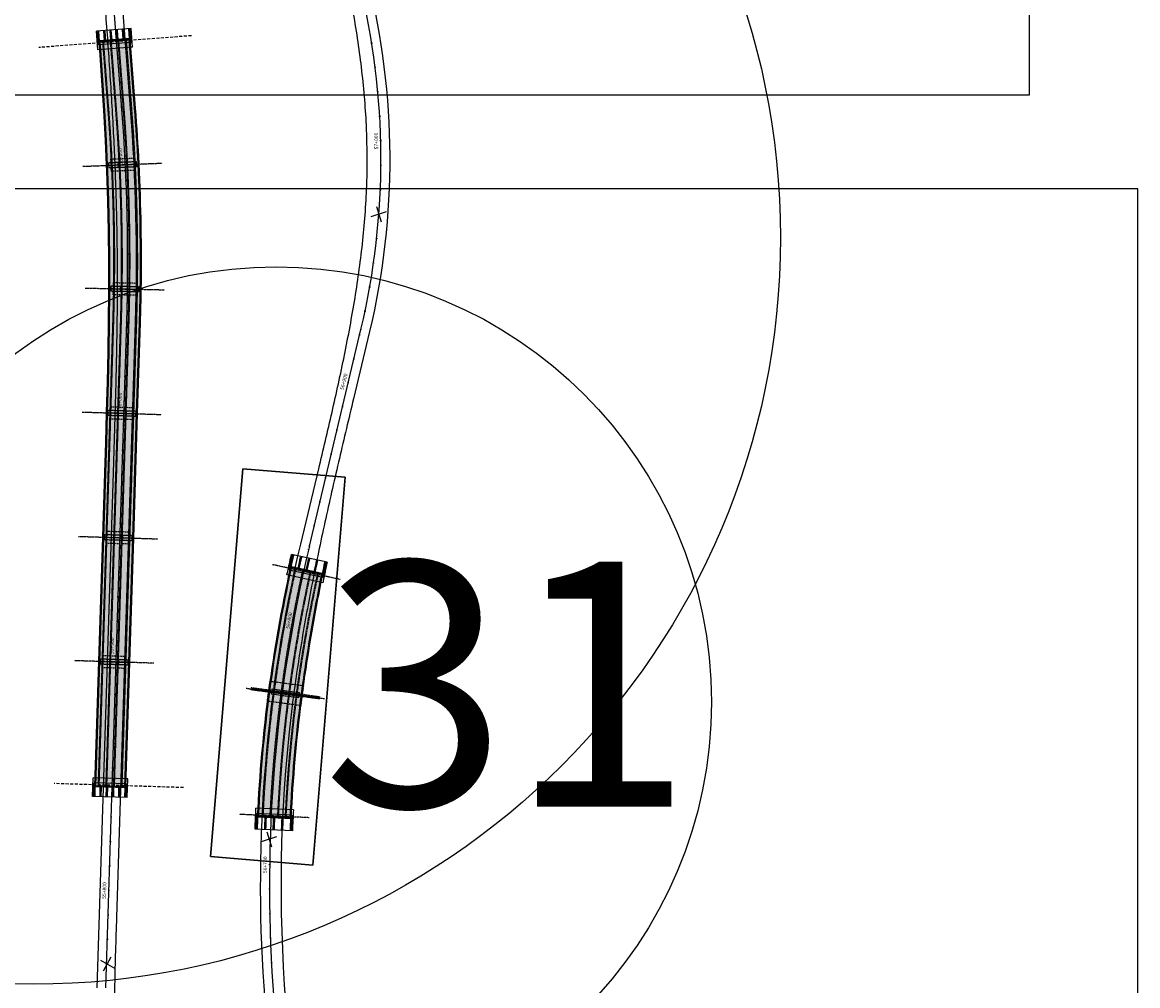
# Model space of a CAD drawing. Units: metres. Extents: x 289032 to 391072, y 8606521 to 8715371.
# Drawn here: x 345268 to 345723, y 8665538 to 8665932 of the extents above; entities that cross this region are included whole.
import ezdxf

# ---------------------------------------------------------------- set-up
doc = ezdxf.new("R2010")
doc.units = ezdxf.units.M
for name, pattern in [('DASHDOT2', [0.5, 0.25, -0.125, 0, -0.125]), ('DASHED', [0.75, 0.5, -0.25]), ('DASHED2', [0.375, 0.25, -0.125])]:
    doc.linetypes.add(name, pattern=pattern)
for name, color, linetype in [('0.ejes pte', 1, 'Continuous'), ('01', 251, 'Continuous'), ('04_ALI', 7, 'Continuous'), ('04_ALI-EJE DERECHO', 7, 'Continuous'), ('04_ALI-EJE IZQUIERDO', 7, 'Continuous'), ('04_ALI_TXT-EJE DERECHO', 7, 'Continuous'), ('04_ALI_TXT-EJE IZQUIERDO', 7, 'Continuous'), ('A-ESTRIBOS', 3, 'Continuous'), ('BORDE DER-DER', 2, 'Continuous'), ('BORDE IZQ-IZQ', 3, 'DASHED'), ('C-ROAD-MARK', 212, 'Continuous'), ('C-ROAD-STAN-MAJR', 11, 'Continuous'), ('C-ROAD-STAN-MINR', 11, 'Continuous'), ('EJES', 1, 'Continuous'), ('ESTRIBO', 3, 'Continuous'), ("HACHT's", 8, 'Continuous'), ('LOSA', 4, 'Continuous'), ('PILAR', 3, 'Continuous'), ('PL', 7, 'Continuous'), ('planta', 7, 'Continuous'), ('textos', 7, 'Continuous'), ('VIGAS', 250, 'Continuous')]:
    doc.layers.add(name, color=color, linetype=linetype)
doc.styles.add('DATOS-02', font='romand.shx')
doc.styles.get("Standard").update_dxf_attribs({"font": 'arial.ttf'})

# ---------------------------------------------------------------- blocks, each defined once
blk = doc.blocks.new('AeccTickLine')
blk.add_line((0, -0.5), (0, 0.5))
blk = doc.blocks.new('*U2')
at = {"layer": 'C-ROAD-STAN-MINR', "color": 11, "linetype": 'Continuous', "lineweight": -3}
for p, xscale, yscale, zscale, rotation in [((345410.46, 8665923.17), 0.6, 0.6, 0.6, 99.07835806391076), ((345411.87, 8665913.27), 0.6000000000000001, 0.6000000000000001, 0.6000000000000001, 97.16849874688789), ((345412.95, 8665903.33), 0.6, 0.6, 0.6, 95.25863942984628), ((345413.7, 8665893.36), 0.6, 0.6, 0.6, 93.34878011272409), ((345414.2, 8665873.37), 0.6, 0.6, 0.6, 89.52906147835189), ((345413.96, 8665863.37), 0.6, 0.6, 0.6, 87.61920216146396), ((345413.37, 8665853.39), 0.5999999999999999, 0.5999999999999999, 0.5999999999999999, 85.7093428441463), ((345412.46, 8665843.43), 0.6000000000000001, 0.6000000000000001, 0.6000000000000001, 83.79948352725954), ((345411.21, 8665833.51), 0.6000000000000001, 0.6000000000000001, 0.6000000000000001, 81.88962421016029), ((345409.64, 8665823.64), 0.5999999999999998, 0.5999999999999998, 0.5999999999999998, 79.97976489309808), ((345407.74, 8665813.82), 0.6000000000000001, 0.6000000000000001, 0.6000000000000001, 78.06990557610523), ((345405.51, 8665804.07), 0.6, 0.6, 0.6, 76.61339904805946), ((345403.2, 8665794.34), 0.6, 0.6, 0.6, 76.61339904805946), ((345398.57, 8665774.88), 0.6, 0.6, 0.6, 76.61339904805946), ((345396.25, 8665765.16), 0.6, 0.6, 0.6, 76.61339904805946), ((345393.94, 8665755.43), 0.6, 0.6, 0.6, 76.61339904805946), ((345391.62, 8665745.7), 0.6, 0.6, 0.6, 76.61339904805946), ((345389.31, 8665735.97), 0.6, 0.6, 0.6, 76.61339904805946), ((345386.99, 8665726.24), 0.6, 0.6, 0.6, 76.61339904805946), ((345384.68, 8665716.51), 0.6, 0.6, 0.6, 76.75138100088509), ((345382.47, 8665706.76), 0.6000000000000001, 0.6000000000000001, 0.6000000000000001, 77.70631065947043), ((345380.42, 8665696.97), 0.5999999999999998, 0.5999999999999998, 0.5999999999999998, 78.66124031786983), ((345376.82, 8665677.3), 0.6000000000000001, 0.6000000000000001, 0.6000000000000001, 80.57109963507797), ((345375.26, 8665667.42), 0.6, 0.6, 0.6, 81.5260292935884), ((345373.87, 8665657.52), 0.5999999999999998, 0.5999999999999998, 0.5999999999999998, 82.48095895221286), ((345372.64, 8665647.6), 0.6000000000000001, 0.6000000000000001, 0.6000000000000001, 83.43588861062716), ((345371.58, 8665637.65), 0.6, 0.6, 0.6, 84.39081826926234), ((345370.69, 8665627.69), 0.6, 0.6, 0.6, 85.34574792769786), ((345369.96, 8665617.72), 0.6000000000000001, 0.6000000000000001, 0.6000000000000001, 86.30067758627304), ((345369.4, 8665607.74), 0.6000000000000001, 0.6000000000000001, 0.6000000000000001, 87.2556072449223), ((345369, 8665597.74), 0.6, 0.6, 0.6, 88.21053690350767), ((345368.71, 8665577.75), 0.5999999999999999, 0.5999999999999999, 0.5999999999999999, 90.1203962205008), ((345368.82, 8665567.75), 0.6, 0.6, 0.6, 91.07532587903361), ((345369.09, 8665557.75), 0.6000000000000002, 0.6000000000000002, 0.6000000000000002, 92.03025553769263), ((345369.52, 8665547.76), 0.6, 0.6, 0.6, 92.98518519606765)]:
    blk.add_blockref('AeccTickLine', p, dxfattribs=dict(at, xscale=xscale, yscale=yscale, zscale=zscale, rotation=rotation))
blk = doc.blocks.new('*U872')
at = {"layer": '04_ALI', "color": 1, "linetype": 'Continuous', "lineweight": -3}
for p, q in [((345308.42, 8665896.29), (345295.03, 8666069.25)), ((345301.86, 8665537.46), (345310.41, 8665809.42))]:
    blk.add_line(p, q, dxfattribs=at)
at = {"layer": '04_ALI', "color": 7, "linetype": 'Continuous', "lineweight": -3}
for centre in [(345308.42, 8665896.29), (345310.41, 8665809.42)]:
    blk.add_circle(centre, 0.05, dxfattribs=at)
at = {"layer": '04_ALI', "color": 1, "linetype": 'Continuous', "lineweight": -3}
blk.add_arc((344510.8, 8665834.55), 800, 358.19979, 4.42621, dxfattribs=at)
at = {"layer": '04_ALI', "color": 7, "linetype": 'Continuous', "lineweight": -3}
for p in [(345308.42, 8665896.29), (345310.41, 8665809.42)]:
    blk.add_point(p, dxfattribs=at)
at = {"layer": 'C-ROAD-MARK', "color": 212, "linetype": 'Continuous', "lineweight": -3}
for centre in [(345308.42, 8665896.29), (345310.41, 8665809.42)]:
    blk.add_circle(centre, 0.015, dxfattribs=at)
blk = doc.blocks.new('*U873')
at = {"layer": 'C-ROAD-STAN-MINR', "color": 11, "linetype": 'Continuous', "lineweight": -3}
for p, xscale, yscale, zscale, rotation in [((345306.05, 8665926.94), 0.6, 0.6, 0.6, 94.42621351028524), ((345306.82, 8665916.97), 0.6, 0.6, 0.6, 94.42621351028524), ((345307.59, 8665907), 0.6, 0.6, 0.6, 94.42621351028524), ((345308.36, 8665897.03), 0.6, 0.6, 0.6, 94.42621351028524), ((345309.08, 8665887.06), 0.6, 0.6, 0.6, 93.76334931034337), ((345310.14, 8665867.09), 0.6, 0.6, 0.6, 92.3309548224476), ((345310.49, 8665857.09), 0.6000000000000002, 0.6000000000000002, 0.6000000000000002, 91.6147575786161), ((345310.71, 8665847.1), 0.6, 0.6, 0.6, 90.89856033467122), ((345310.8, 8665837.1), 0.6, 0.6, 0.6, 90.18236309079141), ((345310.77, 8665827.1), 0.5999999999999999, 0.5999999999999999, 0.5999999999999999, 89.46616584683042), ((345310.61, 8665817.1), 0.6, 0.6, 0.6, 88.74996860285887), ((345310.34, 8665807.1), 0.6, 0.6, 0.6, 88.19978571184703), ((345310.02, 8665797.11), 0.6, 0.6, 0.6, 88.19978571184703), ((345309.71, 8665787.11), 0.6, 0.6, 0.6, 88.19978571184703), ((345309.08, 8665767.12), 0.6, 0.6, 0.6, 88.19978571184703), ((345308.77, 8665757.13), 0.6, 0.6, 0.6, 88.19978571184703), ((345308.45, 8665747.13), 0.6, 0.6, 0.6, 88.19978571184703), ((345308.14, 8665737.14), 0.6, 0.6, 0.6, 88.19978571184703), ((345307.82, 8665727.14), 0.6, 0.6, 0.6, 88.19978571184703), ((345307.51, 8665717.15), 0.6, 0.6, 0.6, 88.19978571184703), ((345307.2, 8665707.15), 0.6, 0.6, 0.6, 88.19978571184703), ((345306.88, 8665697.16), 0.6, 0.6, 0.6, 88.19978571184703), ((345306.57, 8665687.16), 0.6, 0.6, 0.6, 88.19978571184703), ((345305.94, 8665667.17), 0.6, 0.6, 0.6, 88.19978571184703), ((345305.62, 8665657.18), 0.6, 0.6, 0.6, 88.19978571184703), ((345305.31, 8665647.18), 0.6, 0.6, 0.6, 88.19978571184703), ((345305, 8665637.19), 0.6, 0.6, 0.6, 88.19978571184703), ((345304.68, 8665627.19), 0.6, 0.6, 0.6, 88.19978571184703), ((345304.37, 8665617.2), 0.6, 0.6, 0.6, 88.19978571184703), ((345304.05, 8665607.2), 0.6, 0.6, 0.6, 88.19978571184703), ((345303.74, 8665597.21), 0.6, 0.6, 0.6, 88.19978571184703), ((345303.43, 8665587.21), 0.6, 0.6, 0.6, 88.19978571184703), ((345302.8, 8665567.22), 0.6, 0.6, 0.6, 88.19978571184703), ((345302.48, 8665557.23), 0.6, 0.6, 0.6, 88.19978571184703), ((345302.17, 8665547.23), 0.6, 0.6, 0.6, 88.19978571184703)]:
    blk.add_blockref('AeccTickLine', p, dxfattribs=dict(at, xscale=xscale, yscale=yscale, zscale=zscale, rotation=rotation))
blk = doc.blocks.new('*U2270')
at = {"layer": '04_ALI', "color": 1, "linetype": 'Continuous', "lineweight": -3}
blk.add_line((345385.01, 8665717.92), (345406.06, 8665806.38), dxfattribs=at)
at = {"layer": '04_ALI', "color": 7, "linetype": 'Continuous', "lineweight": -3}
for centre in [(345406.06, 8665806.38), (345385.01, 8665717.92)]:
    blk.add_circle(centre, 0.05, dxfattribs=at)
at = {"layer": '04_ALI', "color": 1, "linetype": 'Continuous', "lineweight": -3}
for centre, radius, start, end in [((345114.22, 8665875.84), 300, 346.6134, 13.9922), ((345968.71, 8665579.01), 600, 166.6134, 201.13187)]:
    blk.add_arc(centre, radius, start, end, dxfattribs=at)
at = {"layer": '04_ALI', "color": 7, "linetype": 'Continuous', "lineweight": -3}
for p in [(345406.06, 8665806.38), (345385.01, 8665717.92)]:
    blk.add_point(p, dxfattribs=at)
at = {"layer": 'C-ROAD-MARK', "color": 212, "linetype": 'Continuous', "lineweight": -3}
for centre in [(345406.06, 8665806.38), (345385.01, 8665717.92)]:
    blk.add_circle(centre, 0.015, dxfattribs=at)
blk = doc.blocks.new('PILAR OK')
at = {"layer": 'EJES', "color": 1, "linetype": 'DASHDOT2'}
blk.add_line((316561.32, 8618107.95), (316552.5, 8618076.78), dxfattribs=at)
at = {"layer": 'PILAR', "color": 1, "linetype": 'DASHED'}
blk.add_lwpolyline([(316554.97, 8618100.19), (316551.16, 8618086.72), (316558.85, 8618084.54), (316562.67, 8618098.01)], close=True, dxfattribs=at)
at = {"layer": 'PILAR', "color": 3}
for points in [[(316554.33, 8618087.29), (316557.38, 8618098.04), (316559.49, 8618097.44), (316556.45, 8618086.69), (316554.33, 8618087.29)], [(316555.51, 8618091.46), (316556.19, 8618093.87), (316556.81, 8618094.21), (316557.97, 8618093.89), (316558.31, 8618093.27), (316557.63, 8618090.86), (316557.01, 8618090.52), (316555.86, 8618090.85), (316555.51, 8618091.46)]]:
    blk.add_lwpolyline(points, close=True, dxfattribs=at)
blk = doc.blocks.new('Tuneles')
at = {"layer": 'textos', "color": 6}
for points in [[(305350.99, 8675011.7), (305354.19, 8675017.4)], [(305349.84, 8675016.08), (305355.49, 8675012.82)]]:
    blk.add_lwpolyline(points, dxfattribs=at)
blk = doc.blocks.new('TUNEL IZQ')
at = {"layer": 'textos', "color": 5, "ltscale": 4}
for points in [[(305328.25, 8675004.53), (305333.91, 8675001.27)], [(305329.4, 8675000.16), (305332.6, 8675005.85)]]:
    blk.add_lwpolyline(points, dxfattribs=at)

msp = doc.modelspace()

# ---------------------------------------------------------------- hatches: boundary and pattern name
at = {"layer": "HACHT's"}
h = msp.add_hatch(color=4, dxfattribs=at)
h.dxf.hatch_style = 1
h.paths.add_polyline_path([(345299.601946, 8665923.837028), (345299.203131, 8665923.806158), (345299.445617, 8665920.406435), (345300.280363, 8665908.089955), (345301.038074, 8665895.77629), (345301.699825, 8665883.462397), (345302.145764, 8665873.417776), (345302.545435, 8665873.434045), (345302.099348, 8665883.482), (345301.437415, 8665895.799306), (345300.679532, 8665908.115762), (345299.844654, 8665920.434188)])
h.paths.add_polyline_path([(345311.730357, 8665924.775841), (345311.33155, 8665924.744971), (345313.503621, 8665896.684235, -0.0070774226), (345314.940718, 8665873.938598), (345315.340401, 8665873.954867, 0.0070784481), (345313.902428, 8665896.715105)])
h.paths.add_polyline_path([(345315.345287, 8665873.854984), (345314.945605, 8665873.838714, -0.0158436963), (345315.819562, 8665822.835967), (345316.219477, 8665822.827241, 0.0158435883)])
h.paths.add_polyline_path([(345302.646228, 8665871.163728), (345302.54987, 8665873.334142), (345302.150199, 8665873.317874), (345302.246525, 8665871.14816), (345302.659284, 8665858.828364), (345302.808649, 8665852.70337), (345302.940065, 8665846.577965), (345303.092187, 8665834.252195), (345303.108513, 8665823.11333), (345303.508526, 8665823.104601), (345303.492183, 8665834.254957), (345303.340012, 8665846.584724), (345303.208544, 8665852.712536), (345303.059121, 8665858.839937)])
h.paths.add_polyline_path([(345316.218016, 8665822.727249), (345315.818101, 8665822.735975, -0.0041861573), (345315.507429, 8665809.258691), (345314.336674, 8665772.009085), (345314.736477, 8665771.996519), (345315.907232, 8665809.246125, 0.0041852706)])
h.paths.add_polyline_path([(345303.510256, 8665821.924565), (345303.508673, 8665823.004574), (345303.10866, 8665823.013303), (345303.110253, 8665821.925843), (345303.013375, 8665809.594561), (345302.820626, 8665797.259112), (345302.551106, 8665784.919809), (345302.223937, 8665772.57661), (345302.21841, 8665772.389962), (345302.618213, 8665772.377396), (345302.62378, 8665772.56539), (345302.950991, 8665784.910142), (345303.220558, 8665797.25162), (345303.41335, 8665809.589865)])
h.paths.add_polyline_path([(345314.733335, 8665771.896569), (345314.333533, 8665771.909134), (345312.740818, 8665721.234158), (345313.14062, 8665721.221592)])
h.paths.add_polyline_path([(345302.615252, 8665772.27744), (345302.215449, 8665772.290006), (345301.85826, 8665760.229204), (345301.473262, 8665747.877979), (345300.647793, 8665721.614242), (345301.047595, 8665721.601676), (345301.873065, 8665747.865413), (345302.258075, 8665760.217052)])
h.paths.add_polyline_path([(345313.137479, 8665721.121641), (345312.737676, 8665721.134207), (345311.144961, 8665670.45923), (345311.544764, 8665670.446665)])
h.paths.add_polyline_path([(345301.044454, 8665721.501725), (345300.644651, 8665721.514291), (345299.051936, 8665670.839314), (345299.451739, 8665670.826748)])
h.paths.add_polyline_path([(345311.541622, 8665670.346714), (345311.14182, 8665670.35928), (345309.547534, 8665619.634328), (345309.947337, 8665619.621762)])
h.paths.add_polyline_path([(345299.448597, 8665670.726798), (345299.048795, 8665670.739364), (345297.454509, 8665620.014412), (345297.854312, 8665620.001846)])
at = {"layer": "HACHT's", "true_color": 0xb3b3b3}
h = msp.add_hatch(color=253, dxfattribs=at)
h.dxf.hatch_style = 1
h.paths.add_polyline_path([(345297.854312, 8665620.001846), (345309.547534, 8665619.634328), (345311.14182, 8665670.35928), (345299.448597, 8665670.726798)])
h.paths.add_polyline_path([(345312.737676, 8665721.134207), (345301.044454, 8665721.501725), (345299.451739, 8665670.826748), (345311.144961, 8665670.45923)])
h.paths.add_polyline_path([(345314.333533, 8665771.909134), (345302.615252, 8665772.27744), (345302.258075, 8665760.217052), (345301.873065, 8665747.865413), (345301.047595, 8665721.601676), (345312.740818, 8665721.234158)])
h.paths.add_polyline_path([(345315.507429, 8665809.258691, 0.0041861573), (345315.818101, 8665822.735975), (345303.518739, 8665823.004355), (345303.41335, 8665809.589865), (345303.220558, 8665797.25162), (345302.950991, 8665784.910142), (345302.618797, 8665772.377378), (345314.336674, 8665772.009085)])
h.paths.add_polyline_path([(345314.945605, 8665873.838714), (345302.54987, 8665873.334142), (345302.646228, 8665871.163728), (345303.059121, 8665858.839937), (345303.208544, 8665852.712536), (345303.340012, 8665846.584724), (345303.492183, 8665834.254957), (345303.508526, 8665823.104601), (345315.819562, 8665822.835967, 0.0158436963)])
h.paths.add_polyline_path([(345302.099348, 8665883.482), (345302.545435, 8665873.434045), (345314.940718, 8665873.938598, 0.0070774226), (345313.503621, 8665896.684235), (345311.33155, 8665924.744971), (345299.601946, 8665923.837028), (345299.844654, 8665920.434188), (345300.679532, 8665908.115762), (345301.437415, 8665895.799306)])
at = {"layer": 'LOSA', "true_color": 0x51a4a4}
h = msp.add_hatch(color=135, dxfattribs=at)
h.dxf.hatch_style = 1
h.paths.add_polyline_path([(345377.743843, 8665709.027053), (345377.353129, 8665709.112744, 0.0211476604), (345368.476152, 8665658.691467), (345368.872677, 8665658.63886, -0.021147756)])
at = {"layer": 'LOSA', "true_color": 0xb3b3b3}
h = msp.add_hatch(color=253, dxfattribs=at)
h.dxf.hatch_style = 1
h.paths.add_polyline_path([(345383.003078, 8665667.165816, -0.0044759124), (345384.96087, 8665679.49627, -0.003949331), (345387.12725, 8665691.798252, -0.0034227478), (345389.475962, 8665704.07319, -0.0005387331), (345389.931171, 8665706.354166), (345377.743843, 8665709.027053, 0.021147756), (345368.872677, 8665658.63886), (345381.561365, 8665656.955465, -0.0042064753)])
at = {"layer": 'LOSA', "true_color": 0x51a4a4}
h = msp.add_hatch(color=135, dxfattribs=at)
h.dxf.hatch_style = 1
h.paths.add_polyline_path([(345383.398675, 8665667.10663, -0.0044759123), (345385.355344, 8665679.430011, -0.003949331), (345387.520628, 8665691.72577, -0.0034227478), (345389.868311, 8665703.995329, -0.0005370793), (345390.321947, 8665706.268462), (345389.931171, 8665706.354166, 0.0005387331), (345389.475962, 8665704.07319, 0.0034227478), (345387.12725, 8665691.798252, 0.003949331), (345384.96087, 8665679.49627, 0.0044759124), (345383.003078, 8665667.165816, 0.0042064753), (345381.561365, 8665656.955465), (345381.957891, 8665656.902859, -0.0042064865)])
h = msp.add_hatch(color=135, dxfattribs=at)
h.dxf.hatch_style = 1
h.paths.add_polyline_path([(345368.859526, 8665658.539729), (345368.463, 8665658.592335, 0.0211476604), (345363.885625, 8665607.600635), (345364.285167, 8665607.581483, -0.021147756)])
at = {"layer": 'LOSA', "true_color": 0xb3b3b3}
h = msp.add_hatch(color=253, dxfattribs=at)
h.dxf.hatch_style = 1
h.paths.add_polyline_path([(345381.548226, 8665656.856332), (345368.859526, 8665658.539729, 0.021147756), (345364.285167, 8665607.581483), (345377.070489, 8665606.968614, -0.020284629), (345381.282239, 8665654.822203, -0.0008368422)])
at = {"layer": 'LOSA', "true_color": 0x51a4a4}
h = msp.add_hatch(color=135, dxfattribs=at)
h.dxf.hatch_style = 1
h.paths.add_polyline_path([(345381.944751, 8665656.803726), (345381.548226, 8665656.856332, 0.0008429783), (345381.280314, 8665654.807284, 0.0202782773), (345377.070489, 8665606.968614), (345377.47003, 8665606.949461, -0.0202855884), (345381.679205, 8665654.772987, -0.0008359882)])

# ---------------------------------------------------------------- linework, layer by layer
at = {"layer": '0.ejes pte', "color": 1, "linetype": 'DASHDOT2'}
for p, q in [((345292.555365, 8665872.977354), (345324.935462, 8665874.295396)), ((345293.464068, 8665823.273766), (345325.863267, 8665822.566795)), ((345292.280459, 8665772.652287), (345324.671376, 8665771.634241)), ((345290.697177, 8665721.876965), (345323.088094, 8665720.858918)), ((345321.492238, 8665670.083991), (345289.101321, 8665671.102038)), ((345321.492238, 8665670.083991), (345289.101321, 8665671.102038))]:
    msp.add_line(p, q, dxfattribs=at)
at = {"layer": '01', "color": 1, "linetype": 'DASHED2'}
for p, q in [((345299.1329, 8665923.399525), (345298.76246, 8665928.185209)), ((345301.697812, 8665923.598065), (345301.327371, 8665928.383749)), ((345304.230236, 8665923.794089), (345303.859796, 8665928.579774)), ((345306.762661, 8665923.990114), (345306.39222, 8665928.775799)), ((345309.295086, 8665924.186139), (345308.924645, 8665928.971824)), ((345311.860929, 8665924.384751), (345311.490488, 8665929.170435)), ((345297.215833, 8665615.619741), (345297.366623, 8665620.417371)), ((345299.75458, 8665615.539948), (345299.905369, 8665620.337579)), ((345302.293326, 8665615.460155), (345302.444116, 8665620.257786)), ((345304.832072, 8665615.380362), (345304.982862, 8665620.177993)), ((345307.370819, 8665615.300569), (345307.521608, 8665620.0982)), ((345309.909565, 8665615.220776), (345310.060355, 8665620.018407))]:
    msp.add_line(p, q, dxfattribs=at)
at = {"layer": '01', "color": 1, "linetype": 'DASHED2', "ltscale": 5}
for points in [[(345336.844338, 8665926.318618), (345274.571636, 8665921.498335)], [(345333.566219, 8665619.279618), (345280.729758, 8665620.940268)]]:
    msp.add_lwpolyline(points, dxfattribs=at)
at = {"layer": 'A-ESTRIBOS', "color": 3}
for p, q in [((345298.605087, 8665920.500143), (345298.014696, 8665928.127328)), ((345298.949245, 8665922.532766), (345298.52864, 8665927.966512)), ((345299.320415, 8665924.216433), (345299.027149, 8665928.005099)), ((345301.386817, 8665924.376385), (345301.093552, 8665928.165051)), ((345301.885326, 8665924.414972), (345301.59206, 8665928.203639)), ((345303.919242, 8665924.57241), (345303.625976, 8665928.361076)), ((345304.417751, 8665924.610997), (345304.124485, 8665928.399664)), ((345306.451667, 8665924.768435), (345306.158401, 8665928.557101)), ((345306.950175, 8665924.807022), (345306.65691, 8665928.595689)), ((345308.984091, 8665924.96446), (345308.690825, 8665928.753126)), ((345309.4826, 8665925.003047), (345309.189334, 8665928.791714)), ((345311.549935, 8665925.163071), (345311.256669, 8665928.951738)), ((345312.175782, 8665923.55658), (345311.755178, 8665928.990326)), ((345312.828641, 8665921.601133), (345312.238251, 8665929.228317)), ((345299.24835, 8665922.555919), (345299.148023, 8665923.852042)), ((345311.876677, 8665923.533428), (345311.776349, 8665924.82955)), ((345296.466203, 8665615.643301), (345296.706524, 8665623.289526)), ((345296.97224, 8665615.827495), (345297.143449, 8665621.274806)), ((345297.402462, 8665619.966023), (345297.443301, 8665621.265381)), ((345309.996243, 8665619.5702), (345310.037082, 8665620.869559)), ((345310.165725, 8665615.412824), (345310.336934, 8665620.860134)), ((345310.659195, 8665615.197216), (345310.899516, 8665622.84344)), ((345297.471993, 8665615.811788), (345297.591368, 8665619.609913)), ((345299.510986, 8665615.747703), (345299.630361, 8665619.545827)), ((345300.010739, 8665615.731995), (345300.130114, 8665619.53012)), ((345302.049732, 8665615.66791), (345302.169107, 8665619.466034)), ((345302.549486, 8665615.652203), (345302.668861, 8665619.450327)), ((345304.588479, 8665615.588117), (345304.707854, 8665619.386241)), ((345305.088232, 8665615.57241), (345305.207607, 8665619.370534)), ((345307.127225, 8665615.508324), (345307.2466, 8665619.306449)), ((345307.626978, 8665615.492617), (345307.746353, 8665619.290741)), ((345309.665971, 8665615.428531), (345309.785347, 8665619.226656))]:
    msp.add_line(p, q, dxfattribs=at)
for points in [[(345312.238251, 8665929.228317), (345298.014696, 8665928.127328)], [(345299.027149, 8665928.005099), (345298.52864, 8665927.966512)], [(345301.59206, 8665928.203639), (345301.093552, 8665928.165051)], [(345304.124485, 8665928.399664), (345303.625976, 8665928.361076)], [(345306.65691, 8665928.595689), (345306.158401, 8665928.557101)], [(345309.189334, 8665928.791714), (345308.690825, 8665928.753126)], [(345311.755178, 8665928.990326), (345311.256669, 8665928.951738)], [(345312.828641, 8665921.601133), (345298.605087, 8665920.500143)], [(345312.048443, 8665925.201659), (345298.821906, 8665924.177845)], [(345312.175782, 8665923.55658), (345298.949245, 8665922.532766)], [(345311.776349, 8665924.82955), (345299.148023, 8665923.852042)], [(345310.899516, 8665622.84344), (345296.706524, 8665623.289526)], [(345310.336934, 8665620.860134), (345297.143449, 8665621.274806)], [(345310.659195, 8665615.197216), (345296.466203, 8665615.643301)], [(345297.471993, 8665615.811788), (345296.97224, 8665615.827495)], [(345310.2851, 8665619.210949), (345297.091615, 8665619.62562)], [(345309.996243, 8665619.5702), (345297.402462, 8665619.966023)], [(345300.010739, 8665615.731995), (345299.510986, 8665615.747703)], [(345302.549486, 8665615.652203), (345302.049732, 8665615.66791)], [(345305.088232, 8665615.57241), (345304.588479, 8665615.588117)], [(345307.626978, 8665615.492617), (345307.127225, 8665615.508324)], [(345310.165725, 8665615.412824), (345309.665971, 8665615.428531)]]:
    msp.add_lwpolyline(points, dxfattribs=at)
for points in [[(345310.039118, 8665872.588125), (345307.541186, 8665872.486446), (345307.021264, 8665872.965696), (345306.972458, 8665874.164703), (345307.451709, 8665874.684625), (345309.94964, 8665874.786305), (345310.469562, 8665874.307054), (345310.518368, 8665873.108047), (345310.039118, 8665872.588125)], [(345310.889373, 8665821.793273), (345308.389968, 8665821.847812), (345307.900994, 8665822.3586), (345307.927173, 8665823.558315), (345308.437962, 8665824.047288), (345310.937367, 8665823.992749), (345311.42634, 8665823.481961), (345311.400161, 8665822.282246), (345310.889373, 8665821.793273)], [(345309.690745, 8665771.004539), (345307.191979, 8665771.083075), (345306.707933, 8665771.598535), (345306.74563, 8665772.797943), (345307.261091, 8665773.281989), (345309.759857, 8665773.203453), (345310.243903, 8665772.687992), (345310.206205, 8665771.488585), (345309.690745, 8665771.004539)], [(345308.107463, 8665720.229216), (345305.608697, 8665720.307752), (345305.124651, 8665720.823213), (345305.162348, 8665722.022621), (345305.677809, 8665722.506667), (345308.176575, 8665722.42813), (345308.660621, 8665721.91267), (345308.622923, 8665720.713262), (345308.107463, 8665720.229216)], [(345304.081952, 8665671.731739), (345306.580718, 8665671.653203), (345307.064764, 8665671.137743), (345307.027067, 8665669.938335), (345306.511606, 8665669.454289), (345304.01284, 8665669.532825), (345303.528794, 8665670.048286), (345303.566492, 8665671.247693), (345304.081952, 8665671.731739)], [(345304.081952, 8665671.731739), (345306.580718, 8665671.653203), (345307.064764, 8665671.137743), (345307.027067, 8665669.938335), (345306.511606, 8665669.454289), (345304.01284, 8665669.532825), (345303.528794, 8665670.048286), (345303.566492, 8665671.247693), (345304.081952, 8665671.731739)]]:
    msp.add_lwpolyline(points, close=True, dxfattribs=at)
at = {"layer": 'BORDE DER-DER', "linetype": 'Continuous', "lineweight": -3, "ltscale": 0.3}
for points in [[(345408.80684, 8665949.242451, -0.1200339523), (345409.566217, 8665805.545659), (345403.023912, 8665778.055418, 0.0001755249), (345400.125208, 8665765.856285, 0.000789862), (345397.252207, 8665753.651078, 0.0013164372), (345394.430648, 8665741.433886, 0.001843013), (345391.686347, 8665729.199123, 0.00236959), (345389.045227, 8665716.94169, 0.0028961682), (345386.533345, 8665704.657146, 0.003422748), (345384.176913, 8665692.341866, 0.0039493297), (345382.002315, 8665679.993215, 0.0044759137), (345380.036101, 8665667.609712, 0.0050902653), (345378.304981, 8665655.191205, 0.0982723385), (345393.958303, 8665423.952607, 0.0050902653)], [(345405.700401, 8665361.401298, -0.1517645922), (345381.509967, 8665718.754332), (345388.809564, 8665749.426653, 0.000336734), (345391.555968, 8665761.001423, 0.001515304), (345394.255574, 8665772.58718, 0.0025255101), (345396.861454, 8665784.194345, 0.0035357213), (345399.326429, 8665795.832198, 0.0045459398), (345401.602973, 8665807.508307, 0.0055561675), (345403.64315, 8665819.227946, 0.0065664066), (345405.398599, 8665830.993503, 0.0075766591), (345406.820581, 8665842.803889, 0.008586927), (345407.860088, 8665854.653936, 0.0097655994), (345408.46804, 8665866.533797, 0.0184442989), (345408.3533, 8665888.246113, 0.0097655994), (345407.619824, 8665900.118885, 0.008586927), (345406.455135, 8665911.957283, 0.0075766591), (345404.90841, 8665923.751981, 0.0065664066), (345403.028709, 8665935.498328, 0.0055561675)]]:
    msp.add_lwpolyline(points, format="xyb", dxfattribs=at)
at = {"layer": 'BORDE IZQ-IZQ', "linetype": 'Continuous', "lineweight": -3, "ltscale": 0.3}
for points in [[(345433.270029, 8666506.400672, 0.1979204643), (345291.441393, 8666068.973139), (345300.060813, 8665957.619818, -0.0001294698), (345301.011564, 8665945.295693, -0.0005826143), (345301.943167, 8665932.970108, -0.0009710241), (345302.836466, 8665920.641693, -0.0013594341), (345303.672294, 8665908.309256, -0.0017478446), (345304.431464, 8665895.971872, -0.0021362555), (345305.094773, 8665883.628976, -0.0025246672), (345305.642996, 8665871.280448, -0.0029130795), (345306.056892, 8665858.926705, -0.0016419053), (345306.206756, 8665852.781256, -0.0016419053), (345306.338611, 8665846.635393, -0.0029130795), (345306.491152, 8665834.27566, -0.0025246672), (345306.509269, 8665821.914982, -0.0021362555), (345306.412162, 8665809.554657, -0.0017478446), (345306.219042, 8665797.195447, -0.0013594341), (345305.949119, 8665784.837665, -0.0009710241), (345305.6216, 8665772.481269, -0.0005826143), (345305.255688, 8665760.125945, -0.0001294698), (345304.87058, 8665747.771202), (345298.263907, 8665537.568483)], [(345305.406497, 8665524.858146, -0.0033985727), (345305.602852, 8665538.684704, -0.0020391386), (345305.949563, 8665552.508378, -0.0004531413), (345306.371438, 8665566.329996), (345314.00817, 8665809.305811, 0.0271746025), (345312.008094, 8665896.568478), (345303.456551, 8666007.044917, -0.0001755249), (345302.493256, 8666019.546652, -0.000789862), (345301.556295, 8666032.050385, -0.0013164372), (345300.672017, 8666044.557943, -0.001843013), (345299.866791, 8666057.070826, -0.00236959), (345299.167017, 8666069.590031, -0.0028961682), (345298.599126, 8666082.115887, -0.003422748), (345298.189576, 8666094.647892, -0.0039493297), (345297.964837, 8666107.184541, -0.0044759137), (345297.951368, 8666119.72316, -0.0050902653), (345298.175577, 8666132.259739, -0.1437151017), (345401.587682, 8666451.2031, -0.0050902653)]]:
    msp.add_lwpolyline(points, format="xyb", dxfattribs=at)
at = {"layer": 'Defpoints', "color": 5}
for points in [[(345087.437853, 8665902.158443), (345679.096575, 8665902.158443), (345679.096575, 8666301.149191), (345087.437853, 8666301.149191), (345087.437853, 8665902.158443), (345087.437853, 8665902.158443)], [(345131.602199, 8665464.7782), (345723.260921, 8665464.7782), (345723.260921, 8665863.768948), (345131.602199, 8665863.768948), (345131.602199, 8665464.7782), (345131.602199, 8665464.7782)], [(345357.894047, 8665749.518442), (345399.662136, 8665746.021885), (345386.400102, 8665587.6004), (345344.632013, 8665591.096957), (345357.894047, 8665749.518442), (345357.894047, 8665749.518442)]]:
    msp.add_lwpolyline(points, dxfattribs=at)
msp.add_lwpolyline([(345386.400102, 8665587.6004), (345399.662136, 8665746.021885), (345357.894047, 8665749.518442), (345344.632013, 8665591.096957)], close=True, dxfattribs=at)
msp.add_circle((345272.470738, 8665843.907352, 1795.261), 304.913715, dxfattribs=at)
at = {"layer": 'Defpoints', "color": 6}
msp.add_circle((345371.469305, 8665654.235455), 177.71642, dxfattribs=at)
at = {"layer": 'EJES', "color": 1, "linetype": 'DASHDOT2'}
for p, q in [((345397.57041, 8665704.269244), (345369.941428, 8665710.328748)), ((345389.333748, 8665655.470369), (345360.982242, 8665659.231733)), ((345389.386176, 8665655.866918), (345361.034719, 8665659.628276)), ((345389.438866, 8665656.263432), (345361.087455, 8665660.024784)), ((345384.980445, 8665606.989906), (345356.413247, 8665608.359285))]:
    msp.add_line(p, q, dxfattribs=at)
for points in [[(345377.169632, 8665708.743481, -0.0023530774), (345378.416919, 8665714.305404, -0.0023530774)], [(345380.475873, 8665708.018366, -0.0023663036), (345381.723307, 8665713.580257, -0.0023663036)], [(345383.7481, 8665707.300711, -0.0023795409), (345384.995682, 8665712.86257, -0.0023795409)], [(345387.020328, 8665706.583056, -0.0023929272), (345388.268058, 8665712.144883, -0.0023929272)], [(345391.47534, 8665711.441471, 0.0013209968), (345390.340998, 8665705.854777)], [(345363.558637, 8665602.310223, -0.0023530774), (345363.80476, 8665608.00497)], [(345367.004839, 8665602.145028, -0.0023665598), (345367.250809, 8665607.839783)], [(345370.451038, 8665601.979834, -0.0023801975), (345370.696852, 8665607.674595)], [(345373.897238, 8665601.814639, -0.0023939933), (345374.142896, 8665607.509408)], [(345377.588933, 8665607.344221, 0.00240795), (345377.343434, 8665601.649444, 0.00240795)]]:
    msp.add_lwpolyline(points, format="xyb", dxfattribs=at)
at = {"layer": 'ESTRIBO', "color": 3}
for p, q in [((345392.20799, 8665711.280789), (345377.684298, 8665714.46608)), ((345378.616473, 8665714.056885), (345378.128061, 8665714.164002)), ((345381.922852, 8665713.33174), (345381.434439, 8665713.438857)), ((345385.195216, 8665712.614055), (345384.706804, 8665712.721173)), ((345388.467583, 8665711.89637), (345387.97917, 8665712.003487)), ((345391.679257, 8665711.191995), (345391.190823, 8665711.299117)), ((345390.438173, 8665705.065639), (345376.76522, 8665708.064349)), ((345390.742662, 8665706.585699), (345377.097332, 8665709.578351)), ((345390.380635, 8665706.306779), (345377.315036, 8665709.172287)), ((345390.517686, 8665702.898289), (345375.833044, 8665706.11888)), ((345378.481395, 8665610.154713), (345363.19877, 8665610.887291)), ((345377.800882, 8665606.533143), (345363.51727, 8665607.217833)), ((345377.875031, 8665608.081368), (345363.591421, 8665608.766058)), ((345377.517615, 8665606.897123), (345363.833324, 8665607.553084)), ((345378.092608, 8665601.613532), (345362.809464, 8665602.346135)), ((345363.816089, 8665602.498112), (345363.316642, 8665602.522053)), ((345367.262281, 8665602.332917), (345366.762834, 8665602.356859)), ((345370.708469, 8665602.167723), (345370.209021, 8665602.191664)), ((345374.154658, 8665602.002529), (345373.65521, 8665602.02647)), ((345377.600844, 8665601.837335), (345377.101395, 8665601.861276))]:
    msp.add_line(p, q, dxfattribs=at)
for points in [[(345375.833044, 8665706.11888, -0.0035252453), (345377.684298, 8665714.46608, -0.0035252453)], [(345376.76522, 8665708.064349, -0.0025790582), (345378.128061, 8665714.164002, -0.0025790582)], [(345377.585725, 8665709.471239, -0.0019410594), (345378.616473, 8665714.056885, -0.0019410594)], [(345380.403576, 8665708.853236, -0.0019503543), (345381.434439, 8665713.438857, -0.0019503543)], [(345380.891969, 8665708.746123, -0.0019519743), (345381.922852, 8665713.33174, -0.0019519743)], [(345383.675806, 8665708.13558, -0.0019612602), (345384.706804, 8665712.721173, -0.0019612602)], [(345384.164199, 8665708.028468, -0.0019628984), (345385.195216, 8665712.614055, -0.0019628984)], [(345386.948037, 8665707.417925, -0.0019722888), (345387.97917, 8665712.003487, -0.0019722888)], [(345387.436429, 8665707.310812, -0.0019739455), (345388.467583, 8665711.89637, -0.0019739455)], [(345391.190823, 8665711.299117, 0.0010889853), (345390.254195, 8665706.692828)], [(345391.679257, 8665711.191995, 0.0014488078), (345390.438173, 8665705.065639)], [(345392.20799, 8665711.280789, 0.0017627082), (345390.702053, 8665703.829876, 0.0002604376), (345390.517686, 8665702.898289)], [(345377.058256, 8665708.000082, -0.0004954175), (345377.315036, 8665709.172287, -0.0004954175)], [(345390.380635, 8665706.306779, 0.0002781044), (345390.145086, 8665705.129918)], [(345362.809464, 8665602.346135, -0.0035252453), (345363.19877, 8665610.887291)], [(345363.316642, 8665602.522053, -0.0025790582), (345363.591421, 8665608.766058)], [(345363.816089, 8665602.498112, -0.0019410594), (345364.016697, 8665607.193892)], [(345363.833324, 8665607.553084, -0.0004954175), (345363.891077, 8665608.751694)], [(345366.762834, 8665602.356859, -0.0019505653), (345366.963322, 8665607.052645)], [(345367.262281, 8665602.332917, -0.0019521857), (345367.462749, 8665607.028705)], [(345370.209021, 8665602.191664, -0.0019618011), (345370.409368, 8665606.887457)], [(345370.708469, 8665602.167723, -0.0019634403), (345370.908795, 8665606.863517)], [(345373.65521, 8665602.02647, -0.0019731671), (345373.855415, 8665606.72227)], [(345374.154658, 8665602.002529, -0.0019748253), (345374.354842, 8665606.69833)], [(345377.301455, 8665606.557083, 0.0019846656), (345377.101395, 8665601.861276, 0.0019846656)], [(345377.575375, 8665608.095732, 0.0005068853), (345377.517615, 8665606.897123, 0.0005068853)], [(345377.875031, 8665608.081368, 0.0026414056), (345377.600844, 8665601.837335, 0.0026414056)], [(345378.481395, 8665610.154713, 0.0036165031), (345378.092608, 8665601.613532, 0.0036165031)]]:
    msp.add_lwpolyline(points, format="xyb", dxfattribs=at)
at = {"layer": 'LOSA', "linetype": 'Continuous', "lineweight": -3, "ltscale": 0.3}
for p, q in [((345390.321947, 8665706.268462), (345377.353129, 8665709.112744)), ((345381.944751, 8665656.803726), (345368.463, 8665658.592335)), ((345381.957891, 8665656.902859), (345368.476152, 8665658.691467)), ((345377.47003, 8665606.949461), (345363.885625, 8665607.600635))]:
    msp.add_line(p, q, dxfattribs=at)
for points in [[(345363.885625, 8665607.600635, -0.042355607), (345377.353129, 8665709.112744, -0.042355607)], [(345364.285167, 8665607.581483, -0.0423558257), (345377.743843, 8665709.027053, -0.0423558257)], [(345389.931171, 8665706.354166, 0.0005387329), (345389.475962, 8665704.073191, 0.003422748), (345387.12725, 8665691.798252, 0.0039493297), (345384.96087, 8665679.496273, 0.0044759137), (345383.003078, 8665667.165816, 0.0050902653), (345381.280314, 8665654.807285, 0.0202782774), (345377.070489, 8665606.968614)], [(345390.321947, 8665706.268462, 0.0005370792), (345389.868311, 8665703.99533, 0.003422748), (345387.520628, 8665691.72577, 0.0039493297), (345385.355344, 8665679.430014, 0.0044759137), (345383.398675, 8665667.10663, 0.0050902653), (345381.677025, 8665654.756095, 0.0202783915), (345377.47003, 8665606.949461)]]:
    msp.add_lwpolyline(points, format="xyb", dxfattribs=at)
at = {"layer": 'PL'}
for p, q in [((345299.203131, 8665923.806158), (345311.730357, 8665924.775841)), ((345302.145764, 8665873.417776), (345315.340401, 8665873.954867)), ((345302.150199, 8665873.317874), (345315.345287, 8665873.854984)), ((345303.108513, 8665823.11333), (345316.219477, 8665822.827241)), ((345303.10866, 8665823.013303), (345316.218016, 8665822.727249)), ((345302.215449, 8665772.290006), (345314.733335, 8665771.896569)), ((345302.21841, 8665772.389962), (345314.736477, 8665771.996519)), ((345300.644651, 8665721.514291), (345313.137479, 8665721.121641)), ((345300.647793, 8665721.614242), (345313.14062, 8665721.221592)), ((345299.048795, 8665670.739364), (345311.541622, 8665670.346714)), ((345299.051936, 8665670.839314), (345311.544764, 8665670.446665)), ((345309.947337, 8665619.621762), (345297.454509, 8665620.014412))]:
    msp.add_line(p, q, dxfattribs=at)
for points in [[(345302.145764, 8665873.417776), (345301.699825, 8665883.462397), (345301.038074, 8665895.77629), (345300.280363, 8665908.089955), (345299.445617, 8665920.406435), (345299.203131, 8665923.806158)], [(345302.545435, 8665873.434045), (345302.099348, 8665883.482), (345301.437415, 8665895.799306), (345300.679532, 8665908.115762), (345299.844654, 8665920.434188), (345299.602118, 8665923.834616)], [(345303.108513, 8665823.11333), (345303.092187, 8665834.252195), (345302.940065, 8665846.577965), (345302.808649, 8665852.70337), (345302.659284, 8665858.828364), (345302.246525, 8665871.14816), (345302.150199, 8665873.317874)], [(345303.508526, 8665823.104601), (345303.492183, 8665834.254957), (345303.340012, 8665846.584724), (345303.208544, 8665852.712536), (345303.059121, 8665858.839937), (345302.646228, 8665871.163728), (345302.54987, 8665873.334142)], [(345302.21841, 8665772.389962), (345302.223937, 8665772.57661), (345302.551106, 8665784.919809), (345302.820626, 8665797.259112), (345303.013375, 8665809.594561), (345303.110253, 8665821.925843), (345303.10866, 8665823.013303)], [(345302.618213, 8665772.377396), (345302.62378, 8665772.56539), (345302.950991, 8665784.910142), (345303.220558, 8665797.25162), (345303.41335, 8665809.589865), (345303.510256, 8665821.924565), (345303.508673, 8665823.004574)], [(345300.647793, 8665721.614242), (345301.473262, 8665747.877979), (345301.85826, 8665760.229204), (345302.215449, 8665772.290006)], [(345301.047595, 8665721.601676), (345301.873065, 8665747.865413), (345302.258075, 8665760.217052), (345302.615252, 8665772.27744)], [(345314.333533, 8665771.909134), (345312.740818, 8665721.234158)], [(345314.733335, 8665771.896569), (345313.14062, 8665721.221592)], [(345299.051936, 8665670.839314), (345300.644651, 8665721.514291)], [(345299.451739, 8665670.826748), (345301.044454, 8665721.501725)], [(345312.737676, 8665721.134207), (345311.144961, 8665670.45923)], [(345313.137479, 8665721.121641), (345311.544764, 8665670.446665)], [(345297.454509, 8665620.014412), (345299.048795, 8665670.739364)], [(345297.854312, 8665620.001846), (345299.448597, 8665670.726798)], [(345311.14182, 8665670.35928), (345309.547534, 8665619.634328)], [(345311.541622, 8665670.346714), (345309.947337, 8665619.621762)]]:
    msp.add_lwpolyline(points, dxfattribs=at)
for points in [[(345311.33155, 8665924.744971), (345313.50362, 8665896.684241, -0.0070774244), (345314.940718, 8665873.938598, -0.0070774244)], [(345311.730357, 8665924.775841), (345313.902427, 8665896.715111, -0.0070784499), (345315.340401, 8665873.954867, -0.0070784499)], [(345314.945605, 8665873.838714, -0.0158436963), (345315.819562, 8665822.835967)], [(345315.345287, 8665873.854984, -0.0158435883), (345316.219477, 8665822.827241)], [(345315.818101, 8665822.735975, -0.0041861579), (345315.507429, 8665809.258689), (345314.336674, 8665772.009085)], [(345316.218016, 8665822.727249, -0.0041852712), (345315.907232, 8665809.246123), (345314.736477, 8665771.996519)]]:
    msp.add_lwpolyline(points, format="xyb", dxfattribs=at)
at = {"layer": 'planta', "color": 1, "linetype": 'DASHED'}
for points in [[(345304.160973, 8665870.947694), (345303.957615, 8665875.943557), (345313.352318, 8665876.325971), (345313.555676, 8665871.330108), (345304.160973, 8665870.947694)], [(345304.920245, 8665820.52319), (345305.029322, 8665825.522), (345314.429568, 8665825.316881), (345314.32049, 8665820.318071), (345304.920245, 8665820.52319)], [(345303.709696, 8665769.791832), (345303.866769, 8665774.789364), (345313.264611, 8665774.49399), (345313.107539, 8665769.496458), (345303.709696, 8665769.791832)], [(345302.126414, 8665719.016509), (345302.283487, 8665724.014042), (345311.681329, 8665723.718667), (345311.524257, 8665718.721135), (345302.126414, 8665719.016509)], [(345310.063001, 8665672.944446), (345309.905928, 8665667.946914), (345300.508086, 8665668.242288), (345300.665158, 8665673.239821), (345310.063001, 8665672.944446)], [(345310.063001, 8665672.944446), (345309.905928, 8665667.946914), (345300.508086, 8665668.242288), (345300.665158, 8665673.239821), (345310.063001, 8665672.944446)]]:
    msp.add_lwpolyline(points, close=True, dxfattribs=at)
at = {"layer": 'planta', "color": 252, "linetype": 'DASHED2', "true_color": 0x939598}
for points in [[(345314.375527, 8665872.76464), (345303.204777, 8665872.309931), (345303.1153, 8665874.508111), (345314.286049, 8665874.962819)], [(345315.22834, 8665821.698594), (345304.051001, 8665821.942491), (345304.098994, 8665824.141967), (345315.276334, 8665823.89807)], [(345314.028603, 8665770.8682), (345302.854121, 8665771.219414), (345302.923233, 8665773.418328), (345314.097715, 8665773.067114)], [(345312.445321, 8665720.092877), (345301.270839, 8665720.444091), (345301.339951, 8665722.643006), (345312.514433, 8665722.291791)], [(345299.744094, 8665671.868078), (345310.918576, 8665671.516864), (345310.849464, 8665669.31795), (345299.674982, 8665669.669164)], [(345299.744094, 8665671.868078), (345310.918576, 8665671.516864), (345310.849464, 8665669.31795), (345299.674982, 8665669.669164)]]:
    msp.add_lwpolyline(points, close=True, dxfattribs=at)
at = {"layer": 'VIGAS', "linetype": 'DASHED2', "flags": 128}
for points in [[(345298.863312, 8665619.970133), (345304.823207, 8665809.594494, 0.0271746026), (345302.846003, 8665895.859277), (345300.673933, 8665923.920007)], [(345299.163164, 8665619.960709), (345305.123059, 8665809.58507, 0.0271746026), (345303.145108, 8665895.88243), (345300.973038, 8665923.943159)], [(345301.991767, 8665619.871806), (345307.951663, 8665809.496167, 0.0271746026), (345305.966668, 8665896.100835), (345303.794598, 8665924.161565)], [(345302.291619, 8665619.862381), (345308.251514, 8665809.486742, 0.0271746026), (345306.265773, 8665896.123988), (345304.093703, 8665924.184718)], [(345305.110227, 8665619.773792), (345311.070123, 8665809.398153, 0.0271746026), (345309.077363, 8665896.341622), (345306.905293, 8665924.402352)], [(345305.410079, 8665619.764368), (345311.369975, 8665809.388729, 0.0271746026), (345309.376468, 8665896.364774), (345307.204398, 8665924.425504)], [(345308.238682, 8665619.675465), (345314.198578, 8665809.299826, 0.0271746026), (345312.198028, 8665896.58318), (345310.025958, 8665924.64391)], [(345308.538534, 8665619.666041), (345314.49843, 8665809.290402, 0.0271746026), (345312.497133, 8665896.606333), (345310.325063, 8665924.667062)]]:
    msp.add_lwpolyline(points, format="xyb", dxfattribs=at)
at = {"layer": 'VIGAS', "color": 49, "linetype": 'DASHED2', "true_color": 0x474747, "flags": 128}
for points in [[(345365.845876, 8665607.506669, -0.042356683), (345379.27007, 8665708.692326, -0.042356683)], [(345366.145532, 8665607.492305, -0.042356848), (345379.563106, 8665708.628058, -0.042356848)], [(345368.967293, 8665607.357043, -0.0423584108), (345382.322522, 8665708.022872, -0.0423584108)], [(345369.266949, 8665607.342679, -0.0423585776), (345382.615557, 8665707.958604, -0.0423585776)], [(345372.088709, 8665607.207417, -0.0423601567), (345385.374973, 8665707.353417, -0.0423601567)], [(345372.388365, 8665607.193053, -0.0423603253), (345385.668009, 8665707.28915, -0.0423603253)], [(345375.210126, 8665607.057791, -0.042361921), (345388.427425, 8665706.683963, -0.042361921)], [(345375.509782, 8665607.043427, -0.0423620914), (345388.72046, 8665706.619695, -0.0423620914)]]:
    msp.add_lwpolyline(points, format="xyb", dxfattribs=at)

# ---------------------------------------------------------------- block references
at = {"rotation": 98.24553247720178}
msp.add_blockref('PILAR OK', (8919777.823648, 9588340.862482), dxfattribs=at)
at = {"layer": '04_ALI-EJE DERECHO', "color": 7, "linetype": 'Continuous', "lineweight": -3}
msp.add_blockref('*U2270', (0, 0), dxfattribs=at)
at = {"layer": '04_ALI-EJE IZQUIERDO', "color": 7, "linetype": 'Continuous', "lineweight": -3}
msp.add_blockref('*U872', (0, 0), dxfattribs=at)
at = {"layer": '04_ALI_TXT-EJE DERECHO', "color": 7, "linetype": 'Continuous', "lineweight": -3}
msp.add_blockref('*U2', (0, 0), dxfattribs=at)
at = {"layer": '04_ALI_TXT-EJE IZQUIERDO', "color": 7, "linetype": 'Continuous', "lineweight": -3}
msp.add_blockref('*U873', (0, 0), dxfattribs=at)
at = {"layer": 'C-ROAD-STAN-MAJR', "color": 11, "linetype": 'Continuous', "lineweight": -3}
for p, xscale, yscale, zscale, rotation in [((345414.120414, 8665883.368635), 0.6000000000000001, 0.6000000000000001, 0.6000000000000001, 91.43892079554512), ((345309.673693, 8665877.076716), 0.6000000000000001, 0.6000000000000001, 0.6000000000000001, 93.04715206645746), ((345400.88405, 8665784.613277), 0.6, 0.6, 0.6, 76.61339904805946), ((345309.394693, 8665777.116856), 0.6, 0.6, 0.6, 88.19978571184703), ((345378.536757, 8665687.153548), 0.6, 0.6, 0.6, 79.61616997656341), ((345306.253243, 8665677.166212), 0.6, 0.6, 0.6, 88.19978571184703), ((345368.773827, 8665587.747519), 0.6000000000000001, 0.6000000000000001, 0.6000000000000001, 89.16546656189426), ((345303.111793, 8665577.215567), 0.6, 0.6, 0.6, 88.19978571184703)]:
    msp.add_blockref('AeccTickLine', p, dxfattribs=dict(at, xscale=xscale, yscale=yscale, zscale=zscale, rotation=rotation))
at = {"layer": 'textos', "color": 6, "rotation": 316.8036285725003}
for p in [(-5815247.926592, 2550678.135664), (-5815292.693373, 2550422.904905, 1795.261)]:
    msp.add_blockref('Tuneles', p, dxfattribs=at)
at = {"layer": 'textos', "color": 6}
msp.add_blockref('TUNEL IZQ', (39971.492918, -9455.734624), dxfattribs=at)

# ---------------------------------------------------------------- texts
at = {"layer": 'C-ROAD-STAN-MAJR', "color": 11, "linetype": 'Continuous', "lineweight": -3, "char_height": 1.5, "attachment_point": 8, "style": 'DATOS-02'}
for s, insert, rotation in [('57+000', (345413.493611, 8665883.35289), 91.4389208), ('56+100', (345309.04758, 8665877.043386), 93.04715207), ('56+900', (345400.274085, 8665784.75844), 76.61339905), ('56+000', (345308.768002, 8665777.136553), 88.19978571), ('56+800', (345377.920026, 8665687.266559), 79.61616998), ('55+900', (345305.626553, 8665677.185908), 88.19978571), ('56+700', (345368.146894, 8665587.756651), 89.16546656), ('55+800', (345302.485103, 8665577.235264), 88.19978571)]:
    msp.add_mtext(s, dxfattribs=dict(at, insert=insert, rotation=rotation))
at = {"layer": 'Defpoints', "color": 3}
msp.add_text('31', height=100, dxfattribs=at).set_placement((345390.273842, 8665611.498812))

doc.saveas('drawing.dxf')
